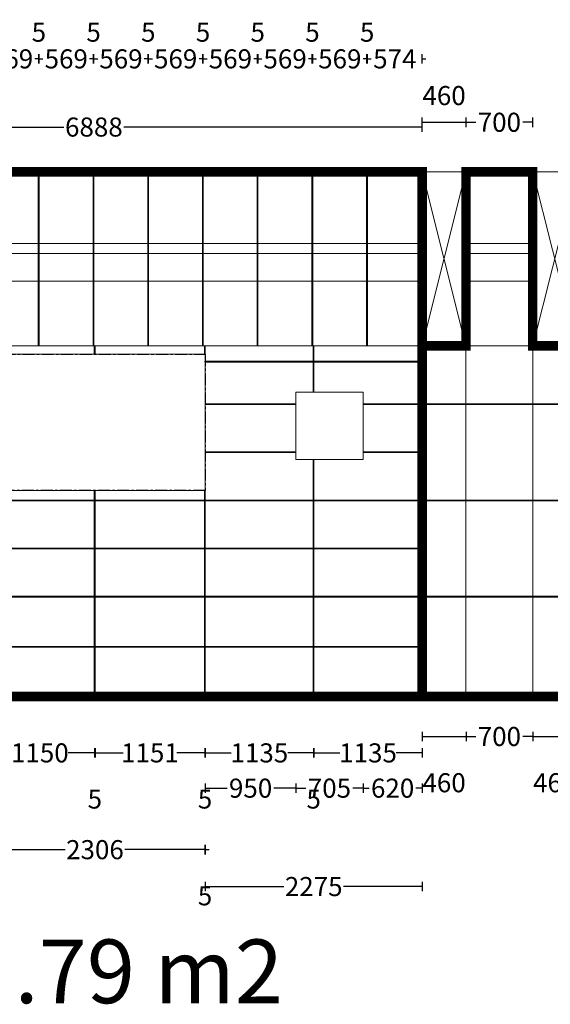
# Model space of a CAD drawing. Units: inches. Extents: x -916660 to 210039, y -10 to 162556.
# Drawn here: x -143588 to -138022, y 14944 to 25271 of the extents above; entities that cross this region are included whole.
import ezdxf

# ---------------------------------------------------------------- set-up
doc = ezdxf.new("R2010")
doc.units = ezdxf.units.IN
doc.header["$LTSCALE"] = 100
doc.header["$MEASUREMENT"] = 0
doc.linetypes.add('CENTER', pattern=[2, 1.25, -0.25, 0.25, -0.25])
doc.layers.add('01. 1번 석종', color=5, linetype='CENTER')
doc.layers.add('07. 돌선(메지선)', color=1, linetype='Continuous')
doc.layers.add('06. 단면외벽선', color=2, linetype='Continuous', lineweight=5)
doc.dimstyles.new('건물외부치수', dxfattribs={"dimscale": 50, "dimtxt": 4, "dimasz": 0.8, "dimexe": 1, "dimexo": 2, "dimgap": 1, "dimtad": 0, "dimtih": 1, "dimtoh": 1, "dimdec": 0, "dimlfac": -100, "dimdsep": 46, "dimlunit": 5, "dimtxsty": 'Standard', "dimblk": 'NONE', "dimcen": 0.09, "dimclrd": 4, "dimclre": 4, "dimclrt": 4, "dimadec": 0, "dimazin": 0, "dimtfac": 1, "dimtdec": 0, "dimtofl": 0, "dimtmove": 2, "dimatfit": 3, "dimldrblk": 'NONE', "dimfxl": 1, "dimfxlon": 1, "dimtolj": 1, "dimtzin": 0, "dimarcsym": 0})

# ---------------------------------------------------------------- blocks, each defined once
blk = doc.blocks.new('*D577')
at = {"layer": '07. 돌선(메지선)', "color": 4, "lineweight": -2, "transparency": 16777216}
for p, q in [((-141641, 17261), (-141641, 17161)), ((-140691, 17261), (-140691, 17161)), ((-141641, 17211), (-141411, 17211)), ((-140691, 17211), (-140922, 17211))]:
    blk.add_line(p, q, dxfattribs=at)
at = {"layer": 'Defpoints', "color": 0, "transparency": 16777216}
for p in [(-140691, 20659), (-141641, 20333), (-140691, 17211)]:
    blk.add_point(p, dxfattribs=at)
at = {"layer": '07. 돌선(메지선)', "color": 4, "transparency": 16777216, "insert": (-141166, 17211), "char_height": 200, "attachment_point": 5}
blk.add_mtext('\\A1;950', dxfattribs=at)
blk = doc.blocks.new('_None')
blk = doc.blocks.new('*D578')
at = {"layer": '07. 돌선(메지선)', "color": 4, "lineweight": -2, "transparency": 16777216}
for p, q in [((-140691, 17261), (-140691, 17161)), ((-139986, 17261), (-139986, 17161)), ((-140691, 17211), (-140585, 17211)), ((-139986, 17211), (-140093, 17211))]:
    blk.add_line(p, q, dxfattribs=at)
at = {"layer": 'Defpoints', "color": 0, "transparency": 16777216}
for p in [(-140691, 20659), (-139986, 20659), (-139986, 17211)]:
    blk.add_point(p, dxfattribs=at)
at = {"layer": '07. 돌선(메지선)', "color": 4, "transparency": 16777216, "insert": (-140339, 17211), "char_height": 200, "attachment_point": 5}
blk.add_mtext('\\A1;705', dxfattribs=at)
blk = doc.blocks.new('*D579')
at = {"layer": '07. 돌선(메지선)', "color": 4, "lineweight": -2, "transparency": 16777216}
for p, q in [((-139986, 17261), (-139986, 17161)), ((-139366, 17261), (-139366, 17161)), ((-139986, 17211), (-139922, 17211)), ((-139366, 17211), (-139431, 17211))]:
    blk.add_line(p, q, dxfattribs=at)
at = {"layer": 'Defpoints', "color": 0, "transparency": 16777216}
for p in [(-139986, 20659), (-139366, 18173), (-139366, 17211)]:
    blk.add_point(p, dxfattribs=at)
at = {"layer": '07. 돌선(메지선)', "color": 4, "transparency": 16777216, "insert": (-139676, 17211), "char_height": 200, "attachment_point": 5}
blk.add_mtext('\\A1;620', dxfattribs=at)
blk = doc.blocks.new('*D593')
at = {"layer": '07. 돌선(메지선)', "color": 4, "lineweight": -2, "transparency": 16777216}
for p, q in [((-141641, 16229), (-141641, 16129)), ((-139366, 16229), (-139366, 16129)), ((-141641, 16179), (-140817, 16179)), ((-139366, 16179), (-140191, 16179))]:
    blk.add_line(p, q, dxfattribs=at)
at = {"layer": 'Defpoints', "color": 0, "transparency": 16777216}
for p in [(-141641, 20333), (-139366, 18173), (-139366, 16179)]:
    blk.add_point(p, dxfattribs=at)
at = {"layer": '07. 돌선(메지선)', "color": 4, "transparency": 16777216, "insert": (-140504, 16179), "char_height": 200, "attachment_point": 5}
blk.add_mtext('\\A1;2275', dxfattribs=at)
blk = doc.blocks.new('*D595')
at = {"layer": '07. 돌선(메지선)', "color": 4, "lineweight": -2, "transparency": 16777216}
for p, q in [((-143952, 16616), (-143952, 16516)), ((-143952, 16566), (-143113, 16566)), ((-141646, 16566), (-142486, 16566)), ((-141646, 16616), (-141646, 16516))]:
    blk.add_line(p, q, dxfattribs=at)
at = {"layer": 'Defpoints', "color": 0, "transparency": 16777216}
for p in [(-143952, 18173), (-141646, 18173), (-143952, 16566)]:
    blk.add_point(p, dxfattribs=at)
at = {"layer": '07. 돌선(메지선)', "color": 4, "transparency": 16777216, "insert": (-142799, 16566), "char_height": 200, "attachment_point": 5}
blk.add_mtext('\\A1;2306', dxfattribs=at)
blk = doc.blocks.new('*D596')
at = {"layer": '07. 돌선(메지선)', "color": 4, "lineweight": -2, "transparency": 16777216}
for p, q in [((-141646, 16566), (-141686, 16566)), ((-141646, 16616), (-141646, 16516)), ((-141641, 16616), (-141641, 16516)), ((-141641, 16566), (-141601, 16566))]:
    blk.add_line(p, q, dxfattribs=at)
at = {"layer": 'Defpoints', "color": 0, "transparency": 16777216}
for p in [(-141646, 18173), (-141641, 18173), (-141641, 16566)]:
    blk.add_point(p, dxfattribs=at)
at = {"layer": '07. 돌선(메지선)', "color": 4, "transparency": 16777216, "insert": (-141644, 16082), "char_height": 200, "attachment_point": 5}
blk.add_mtext('\\A1;5', dxfattribs=at)
blk = doc.blocks.new('*D601')
at = {"layer": '07. 돌선(메지선)', "color": 4, "lineweight": -2, "transparency": 16777216}
for p, q in [((-143952, 17631), (-143952, 17531)), ((-143952, 17581), (-143674, 17581)), ((-142802, 17581), (-143081, 17581)), ((-142802, 17631), (-142802, 17531))]:
    blk.add_line(p, q, dxfattribs=at)
at = {"layer": 'Defpoints', "color": 0, "transparency": 16777216}
for p in [(-143952, 18173), (-142802, 18173), (-143952, 17581)]:
    blk.add_point(p, dxfattribs=at)
at = {"layer": '07. 돌선(메지선)', "color": 4, "transparency": 16777216, "insert": (-143377, 17581), "char_height": 200, "attachment_point": 5}
blk.add_mtext('\\A1;1150', dxfattribs=at)
blk = doc.blocks.new('*D602')
at = {"layer": '07. 돌선(메지선)', "color": 4, "lineweight": -2, "transparency": 16777216}
for p, q in [((-142802, 17581), (-142842, 17581)), ((-142802, 17631), (-142802, 17531)), ((-142797, 17631), (-142797, 17531)), ((-142797, 17581), (-142757, 17581))]:
    blk.add_line(p, q, dxfattribs=at)
at = {"layer": 'Defpoints', "color": 0, "transparency": 16777216}
for p in [(-142802, 18173), (-142797, 18173), (-142802, 17581)]:
    blk.add_point(p, dxfattribs=at)
at = {"layer": '07. 돌선(메지선)', "color": 4, "transparency": 16777216, "insert": (-142800, 17097), "char_height": 200, "attachment_point": 5}
blk.add_mtext('\\A1;5', dxfattribs=at)
blk = doc.blocks.new('*D603')
at = {"layer": '07. 돌선(메지선)', "color": 4, "lineweight": -2, "transparency": 16777216}
for p, q in [((-142797, 17631), (-142797, 17531)), ((-142797, 17581), (-142503, 17581)), ((-141646, 17581), (-141941, 17581)), ((-141646, 17631), (-141646, 17531))]:
    blk.add_line(p, q, dxfattribs=at)
at = {"layer": 'Defpoints', "color": 0, "transparency": 16777216}
for p in [(-142797, 18173), (-141646, 18173), (-141646, 17581)]:
    blk.add_point(p, dxfattribs=at)
at = {"layer": '07. 돌선(메지선)', "color": 4, "transparency": 16777216, "insert": (-142222, 17581), "char_height": 200, "attachment_point": 5}
blk.add_mtext('\\A1;1151', dxfattribs=at)
blk = doc.blocks.new('*D604')
at = {"layer": '07. 돌선(메지선)', "color": 4, "lineweight": -2, "transparency": 16777216}
for p, q in [((-141646, 17581), (-141686, 17581)), ((-141646, 17631), (-141646, 17531)), ((-141641, 17631), (-141641, 17531)), ((-141641, 17581), (-141601, 17581))]:
    blk.add_line(p, q, dxfattribs=at)
at = {"layer": 'Defpoints', "color": 0, "transparency": 16777216}
for p in [(-141646, 18173), (-141641, 18173), (-141641, 17581)]:
    blk.add_point(p, dxfattribs=at)
at = {"layer": '07. 돌선(메지선)', "color": 4, "transparency": 16777216, "insert": (-141644, 17097), "char_height": 200, "attachment_point": 5}
blk.add_mtext('\\A1;5', dxfattribs=at)
blk = doc.blocks.new('*D605')
at = {"layer": '07. 돌선(메지선)', "color": 4, "lineweight": -2, "transparency": 16777216}
for p, q in [((-141641, 17631), (-141641, 17531)), ((-141641, 17581), (-141371, 17581)), ((-140506, 17581), (-140777, 17581)), ((-140506, 17631), (-140506, 17531))]:
    blk.add_line(p, q, dxfattribs=at)
at = {"layer": 'Defpoints', "color": 0, "transparency": 16777216}
for p in [(-141641, 18173), (-140506, 18173), (-141641, 17581)]:
    blk.add_point(p, dxfattribs=at)
at = {"layer": '07. 돌선(메지선)', "color": 4, "transparency": 16777216, "insert": (-141074, 17581), "char_height": 200, "attachment_point": 5}
blk.add_mtext('\\A1;1135', dxfattribs=at)
blk = doc.blocks.new('*D606')
at = {"layer": '07. 돌선(메지선)', "color": 4, "lineweight": -2, "transparency": 16777216}
for p, q in [((-140506, 17581), (-140546, 17581)), ((-140506, 17631), (-140506, 17531)), ((-140501, 17631), (-140501, 17531)), ((-140501, 17581), (-140461, 17581))]:
    blk.add_line(p, q, dxfattribs=at)
at = {"layer": 'Defpoints', "color": 0, "transparency": 16777216}
for p in [(-140506, 18173), (-140501, 18173), (-140506, 17581)]:
    blk.add_point(p, dxfattribs=at)
at = {"layer": '07. 돌선(메지선)', "color": 4, "transparency": 16777216, "insert": (-140504, 17097), "char_height": 200, "attachment_point": 5}
blk.add_mtext('\\A1;5', dxfattribs=at)
blk = doc.blocks.new('*D607')
at = {"layer": '07. 돌선(메지선)', "color": 4, "lineweight": -2, "transparency": 16777216}
for p, q in [((-140501, 17631), (-140501, 17531)), ((-140501, 17581), (-140231, 17581)), ((-139366, 17581), (-139637, 17581)), ((-139366, 17631), (-139366, 17531))]:
    blk.add_line(p, q, dxfattribs=at)
at = {"layer": 'Defpoints', "color": 0, "transparency": 16777216}
for p in [(-140501, 18173), (-139366, 18173), (-140501, 17581)]:
    blk.add_point(p, dxfattribs=at)
at = {"layer": '07. 돌선(메지선)', "color": 4, "transparency": 16777216, "insert": (-139934, 17581), "char_height": 200, "attachment_point": 5}
blk.add_mtext('\\A1;1135', dxfattribs=at)
blk = doc.blocks.new('*D609')
at = {"layer": '07. 돌선(메지선)', "color": 4, "lineweight": -2, "transparency": 16777216}
for p, q in [((-139366, 24145), (-139366, 24245)), ((-139366, 24195), (-138906, 24195)), ((-138906, 24145), (-138906, 24245))]:
    blk.add_line(p, q, dxfattribs=at)
at = {"layer": 'Defpoints', "color": 0, "transparency": 16777216}
for p in [(-138906, 24195), (-139366, 23674), (-138906, 23674)]:
    blk.add_point(p, dxfattribs=at)
at = {"layer": '07. 돌선(메지선)', "color": 4, "transparency": 16777216, "insert": (-139136, 24475), "char_height": 200, "attachment_point": 5}
blk.add_mtext('\\A1;460', dxfattribs=at)
blk = doc.blocks.new('*D610')
at = {"layer": '07. 돌선(메지선)', "color": 4, "lineweight": -2, "transparency": 16777216}
for p, q in [((-138906, 24145), (-138906, 24245)), ((-138906, 24195), (-138803, 24195)), ((-138206, 24195), (-138310, 24195)), ((-138206, 24145), (-138206, 24245))]:
    blk.add_line(p, q, dxfattribs=at)
at = {"layer": 'Defpoints', "color": 0, "transparency": 16777216}
for p in [(-138206, 24195), (-138906, 23674), (-138206, 23674)]:
    blk.add_point(p, dxfattribs=at)
at = {"layer": '07. 돌선(메지선)', "color": 4, "transparency": 16777216, "insert": (-138556, 24195), "char_height": 200, "attachment_point": 5}
blk.add_mtext('\\A1;700', dxfattribs=at)
blk = doc.blocks.new('*D611')
at = {"layer": '07. 돌선(메지선)', "color": 4, "lineweight": -2, "transparency": 16777216}
for p, q in [((-146254, 24095), (-146254, 24195)), ((-139366, 24095), (-139366, 24195)), ((-146254, 24145), (-143124, 24145)), ((-139366, 24145), (-142497, 24145))]:
    blk.add_line(p, q, dxfattribs=at)
at = {"layer": 'Defpoints', "color": 0, "transparency": 16777216}
for p in [(-139366, 24145), (-146254, 23674), (-139366, 23674)]:
    blk.add_point(p, dxfattribs=at)
at = {"layer": '07. 돌선(메지선)', "color": 4, "transparency": 16777216, "insert": (-142810, 24145), "char_height": 200, "attachment_point": 5}
blk.add_mtext('\\A1;6888', dxfattribs=at)
blk = doc.blocks.new('*D620')
at = {"layer": '07. 돌선(메지선)', "color": 4, "lineweight": -2, "transparency": 16777216}
for p, q in [((-143958, 24810), (-143958, 24910)), ((-143389, 24810), (-143389, 24910)), ((-143958, 24860), (-143998, 24860)), ((-143389, 24860), (-143349, 24860))]:
    blk.add_line(p, q, dxfattribs=at)
at = {"layer": 'Defpoints', "color": 0, "transparency": 16777216}
for p in [(-143389, 24860), (-143958, 23674), (-143389, 23674)]:
    blk.add_point(p, dxfattribs=at)
at = {"layer": '07. 돌선(메지선)', "color": 4, "transparency": 16777216, "insert": (-143674, 24860), "char_height": 200, "attachment_point": 5}
blk.add_mtext('\\A1;569', dxfattribs=at)
blk = doc.blocks.new('*D621')
at = {"layer": '07. 돌선(메지선)', "color": 4, "lineweight": -2, "transparency": 16777216}
for p, q in [((-143389, 24810), (-143389, 24910)), ((-143384, 24810), (-143384, 24910)), ((-143389, 24860), (-143429, 24860)), ((-143384, 24860), (-143344, 24860))]:
    blk.add_line(p, q, dxfattribs=at)
at = {"layer": 'Defpoints', "color": 0, "transparency": 16777216}
for p in [(-143384, 24860), (-143389, 23674), (-143384, 23674)]:
    blk.add_point(p, dxfattribs=at)
at = {"layer": '07. 돌선(메지선)', "color": 4, "transparency": 16777216, "insert": (-143387, 25140), "char_height": 200, "attachment_point": 5}
blk.add_mtext('\\A1;5', dxfattribs=at)
blk = doc.blocks.new('*D622')
at = {"layer": '07. 돌선(메지선)', "color": 4, "lineweight": -2, "transparency": 16777216}
for p, q in [((-143384, 24810), (-143384, 24910)), ((-142815, 24810), (-142815, 24910)), ((-143384, 24860), (-143424, 24860)), ((-142815, 24860), (-142775, 24860))]:
    blk.add_line(p, q, dxfattribs=at)
at = {"layer": 'Defpoints', "color": 0, "transparency": 16777216}
for p in [(-142815, 24860), (-143384, 23674), (-142815, 23674)]:
    blk.add_point(p, dxfattribs=at)
at = {"layer": '07. 돌선(메지선)', "color": 4, "transparency": 16777216, "insert": (-143100, 24860), "char_height": 200, "attachment_point": 5}
blk.add_mtext('\\A1;569', dxfattribs=at)
blk = doc.blocks.new('*D623')
at = {"layer": '07. 돌선(메지선)', "color": 4, "lineweight": -2, "transparency": 16777216}
for p, q in [((-142815, 24810), (-142815, 24910)), ((-142810, 24810), (-142810, 24910)), ((-142815, 24860), (-142855, 24860)), ((-142810, 24860), (-142770, 24860))]:
    blk.add_line(p, q, dxfattribs=at)
at = {"layer": 'Defpoints', "color": 0, "transparency": 16777216}
for p in [(-142810, 24860), (-142815, 23674), (-142810, 23674)]:
    blk.add_point(p, dxfattribs=at)
at = {"layer": '07. 돌선(메지선)', "color": 4, "transparency": 16777216, "insert": (-142813, 25140), "char_height": 200, "attachment_point": 5}
blk.add_mtext('\\A1;5', dxfattribs=at)
blk = doc.blocks.new('*D624')
at = {"layer": '07. 돌선(메지선)', "color": 4, "lineweight": -2, "transparency": 16777216}
for p, q in [((-142810, 24810), (-142810, 24910)), ((-142241, 24810), (-142241, 24910)), ((-142810, 24860), (-142850, 24860)), ((-142241, 24860), (-142201, 24860))]:
    blk.add_line(p, q, dxfattribs=at)
at = {"layer": 'Defpoints', "color": 0, "transparency": 16777216}
for p in [(-142241, 24860), (-142810, 23674), (-142241, 23674)]:
    blk.add_point(p, dxfattribs=at)
at = {"layer": '07. 돌선(메지선)', "color": 4, "transparency": 16777216, "insert": (-142526, 24860), "char_height": 200, "attachment_point": 5}
blk.add_mtext('\\A1;569', dxfattribs=at)
blk = doc.blocks.new('*D625')
at = {"layer": '07. 돌선(메지선)', "color": 4, "lineweight": -2, "transparency": 16777216}
for p, q in [((-142241, 24810), (-142241, 24910)), ((-142236, 24810), (-142236, 24910)), ((-142241, 24860), (-142281, 24860)), ((-142236, 24860), (-142196, 24860))]:
    blk.add_line(p, q, dxfattribs=at)
at = {"layer": 'Defpoints', "color": 0, "transparency": 16777216}
for p in [(-142236, 24860), (-142241, 23674), (-142236, 23674)]:
    blk.add_point(p, dxfattribs=at)
at = {"layer": '07. 돌선(메지선)', "color": 4, "transparency": 16777216, "insert": (-142239, 25140), "char_height": 200, "attachment_point": 5}
blk.add_mtext('\\A1;5', dxfattribs=at)
blk = doc.blocks.new('*D626')
at = {"layer": '07. 돌선(메지선)', "color": 4, "lineweight": -2, "transparency": 16777216}
for p, q in [((-142236, 24810), (-142236, 24910)), ((-141667, 24810), (-141667, 24910)), ((-142236, 24860), (-142276, 24860)), ((-141667, 24860), (-141627, 24860))]:
    blk.add_line(p, q, dxfattribs=at)
at = {"layer": 'Defpoints', "color": 0, "transparency": 16777216}
for p in [(-141667, 24860), (-142236, 23674), (-141667, 23674)]:
    blk.add_point(p, dxfattribs=at)
at = {"layer": '07. 돌선(메지선)', "color": 4, "transparency": 16777216, "insert": (-141952, 24860), "char_height": 200, "attachment_point": 5}
blk.add_mtext('\\A1;569', dxfattribs=at)
blk = doc.blocks.new('*D627')
at = {"layer": '07. 돌선(메지선)', "color": 4, "lineweight": -2, "transparency": 16777216}
for p, q in [((-141667, 24810), (-141667, 24910)), ((-141662, 24810), (-141662, 24910)), ((-141667, 24860), (-141707, 24860)), ((-141662, 24860), (-141622, 24860))]:
    blk.add_line(p, q, dxfattribs=at)
at = {"layer": 'Defpoints', "color": 0, "transparency": 16777216}
for p in [(-141662, 24860), (-141667, 23674), (-141662, 23674)]:
    blk.add_point(p, dxfattribs=at)
at = {"layer": '07. 돌선(메지선)', "color": 4, "transparency": 16777216, "insert": (-141665, 25140), "char_height": 200, "attachment_point": 5}
blk.add_mtext('\\A1;5', dxfattribs=at)
blk = doc.blocks.new('*D628')
at = {"layer": '07. 돌선(메지선)', "color": 4, "lineweight": -2, "transparency": 16777216}
for p, q in [((-141662, 24810), (-141662, 24910)), ((-141093, 24810), (-141093, 24910)), ((-141662, 24860), (-141702, 24860)), ((-141093, 24860), (-141053, 24860))]:
    blk.add_line(p, q, dxfattribs=at)
at = {"layer": 'Defpoints', "color": 0, "transparency": 16777216}
for p in [(-141093, 24860), (-141662, 23674), (-141093, 23674)]:
    blk.add_point(p, dxfattribs=at)
at = {"layer": '07. 돌선(메지선)', "color": 4, "transparency": 16777216, "insert": (-141378, 24860), "char_height": 200, "attachment_point": 5}
blk.add_mtext('\\A1;569', dxfattribs=at)
blk = doc.blocks.new('*D629')
at = {"layer": '07. 돌선(메지선)', "color": 4, "lineweight": -2, "transparency": 16777216}
for p, q in [((-141093, 24810), (-141093, 24910)), ((-141088, 24810), (-141088, 24910)), ((-141093, 24860), (-141133, 24860)), ((-141088, 24860), (-141048, 24860))]:
    blk.add_line(p, q, dxfattribs=at)
at = {"layer": 'Defpoints', "color": 0, "transparency": 16777216}
for p in [(-141088, 24860), (-141093, 23674), (-141088, 23674)]:
    blk.add_point(p, dxfattribs=at)
at = {"layer": '07. 돌선(메지선)', "color": 4, "transparency": 16777216, "insert": (-141091, 25140), "char_height": 200, "attachment_point": 5}
blk.add_mtext('\\A1;5', dxfattribs=at)
blk = doc.blocks.new('*D630')
at = {"layer": '07. 돌선(메지선)', "color": 4, "lineweight": -2, "transparency": 16777216}
for p, q in [((-141088, 24810), (-141088, 24910)), ((-140519, 24810), (-140519, 24910)), ((-141088, 24860), (-141128, 24860)), ((-140519, 24860), (-140479, 24860))]:
    blk.add_line(p, q, dxfattribs=at)
at = {"layer": 'Defpoints', "color": 0, "transparency": 16777216}
for p in [(-140519, 24860), (-141088, 23674), (-140519, 23674)]:
    blk.add_point(p, dxfattribs=at)
at = {"layer": '07. 돌선(메지선)', "color": 4, "transparency": 16777216, "insert": (-140804, 24860), "char_height": 200, "attachment_point": 5}
blk.add_mtext('\\A1;569', dxfattribs=at)
blk = doc.blocks.new('*D631')
at = {"layer": '07. 돌선(메지선)', "color": 4, "lineweight": -2, "transparency": 16777216}
for p, q in [((-140519, 24810), (-140519, 24910)), ((-140514, 24810), (-140514, 24910)), ((-140519, 24860), (-140559, 24860)), ((-140514, 24860), (-140474, 24860))]:
    blk.add_line(p, q, dxfattribs=at)
at = {"layer": 'Defpoints', "color": 0, "transparency": 16777216}
for p in [(-140514, 24860), (-140519, 23674), (-140514, 23674)]:
    blk.add_point(p, dxfattribs=at)
at = {"layer": '07. 돌선(메지선)', "color": 4, "transparency": 16777216, "insert": (-140517, 25140), "char_height": 200, "attachment_point": 5}
blk.add_mtext('\\A1;5', dxfattribs=at)
blk = doc.blocks.new('*D632')
at = {"layer": '07. 돌선(메지선)', "color": 4, "lineweight": -2, "transparency": 16777216}
for p, q in [((-140514, 24810), (-140514, 24910)), ((-139945, 24810), (-139945, 24910)), ((-140514, 24860), (-140554, 24860)), ((-139945, 24860), (-139905, 24860))]:
    blk.add_line(p, q, dxfattribs=at)
at = {"layer": 'Defpoints', "color": 0, "transparency": 16777216}
for p in [(-139945, 24860), (-140514, 23674), (-139945, 23674)]:
    blk.add_point(p, dxfattribs=at)
at = {"layer": '07. 돌선(메지선)', "color": 4, "transparency": 16777216, "insert": (-140230, 24860), "char_height": 200, "attachment_point": 5}
blk.add_mtext('\\A1;569', dxfattribs=at)
blk = doc.blocks.new('*D633')
at = {"layer": '07. 돌선(메지선)', "color": 4, "lineweight": -2, "transparency": 16777216}
for p, q in [((-139945, 24810), (-139945, 24910)), ((-139940, 24810), (-139940, 24910)), ((-139945, 24860), (-139985, 24860)), ((-139940, 24860), (-139900, 24860))]:
    blk.add_line(p, q, dxfattribs=at)
at = {"layer": 'Defpoints', "color": 0, "transparency": 16777216}
for p in [(-139940, 24860), (-139945, 23674), (-139940, 23674)]:
    blk.add_point(p, dxfattribs=at)
at = {"layer": '07. 돌선(메지선)', "color": 4, "transparency": 16777216, "insert": (-139943, 25140), "char_height": 200, "attachment_point": 5}
blk.add_mtext('\\A1;5', dxfattribs=at)
blk = doc.blocks.new('*D634')
at = {"layer": '07. 돌선(메지선)', "color": 4, "lineweight": -2, "transparency": 16777216}
for p, q in [((-139940, 24810), (-139940, 24910)), ((-139366, 24810), (-139366, 24910)), ((-139940, 24860), (-139980, 24860)), ((-139366, 24860), (-139326, 24860))]:
    blk.add_line(p, q, dxfattribs=at)
at = {"layer": 'Defpoints', "color": 0, "transparency": 16777216}
for p in [(-139366, 24860), (-139940, 23674), (-139366, 23674)]:
    blk.add_point(p, dxfattribs=at)
at = {"layer": '07. 돌선(메지선)', "color": 4, "transparency": 16777216, "insert": (-139653, 24860), "char_height": 200, "attachment_point": 5}
blk.add_mtext('\\A1;574', dxfattribs=at)
blk = doc.blocks.new('*D635')
at = {"layer": '07. 돌선(메지선)', "color": 4, "lineweight": -2, "transparency": 16777216}
for p, q in [((-139366, 17803), (-139366, 17703)), ((-138906, 17803), (-138906, 17703)), ((-139366, 17753), (-138906, 17753))]:
    blk.add_line(p, q, dxfattribs=at)
at = {"layer": 'Defpoints', "color": 0, "transparency": 16777216}
for p in [(-139366, 18173), (-138906, 18173), (-138906, 17753)]:
    blk.add_point(p, dxfattribs=at)
at = {"layer": '07. 돌선(메지선)', "color": 4, "transparency": 16777216, "insert": (-139136, 17268), "char_height": 200, "attachment_point": 5}
blk.add_mtext('\\A1;460', dxfattribs=at)
blk = doc.blocks.new('*D636')
at = {"layer": '07. 돌선(메지선)', "color": 4, "lineweight": -2, "transparency": 16777216}
for p, q in [((-138906, 17803), (-138906, 17703)), ((-138206, 17803), (-138206, 17703)), ((-138906, 17753), (-138803, 17753)), ((-138206, 17753), (-138310, 17753))]:
    blk.add_line(p, q, dxfattribs=at)
at = {"layer": 'Defpoints', "color": 0, "transparency": 16777216}
for p in [(-138906, 18173), (-138206, 18173), (-138206, 17753)]:
    blk.add_point(p, dxfattribs=at)
at = {"layer": '07. 돌선(메지선)', "color": 4, "transparency": 16777216, "insert": (-138556, 17753), "char_height": 200, "attachment_point": 5}
blk.add_mtext('\\A1;700', dxfattribs=at)
blk = doc.blocks.new('*D637')
at = {"layer": '07. 돌선(메지선)', "color": 4, "lineweight": -2, "transparency": 16777216}
for p, q in [((-138206, 17803), (-138206, 17703)), ((-137746, 17803), (-137746, 17703)), ((-138206, 17753), (-137746, 17753))]:
    blk.add_line(p, q, dxfattribs=at)
at = {"layer": 'Defpoints', "color": 0, "transparency": 16777216}
for p in [(-138206, 18173), (-137746, 18173), (-137746, 17753)]:
    blk.add_point(p, dxfattribs=at)
at = {"layer": '07. 돌선(메지선)', "color": 4, "transparency": 16777216, "insert": (-137976, 17268), "char_height": 200, "attachment_point": 5}
blk.add_mtext('\\A1;460', dxfattribs=at)

msp = doc.modelspace()

# ---------------------------------------------------------------- linework, layer by layer
at = {"layer": '01. 1번 석종', "const_width": 100}
for points in [[(-147354.458, 23674.341), (-146714.458, 23674.341), (-146714.458, 21849.341), (-146254.458, 21849.341), (-146254.458, 23674.341), (-139366.458, 23674.341), (-139366.458, 18173.341), (-147354.458, 18173.341), (-147354.458, 23674.341)], [(-139366.458, 18173.341), (-139366.458, 21849.341), (-138906.458, 21849.341), (-138906.458, 23674.341), (-138206.458, 23674.341), (-138206.458, 21849.341), (-137746.458, 21849.341), (-137746.458, 23674.341), (-130918.458, 23674.341), (-130918.458, 18173.341), (-139366.458, 18173.341)]]:
    msp.add_lwpolyline(points, dxfattribs=at)
at = {"layer": '01. 1번 석종'}
msp.add_lwpolyline([(-143957.458, 21761.341), (-141641.458, 21761.341), (-141641.458, 20333.341), (-143957.458, 20333.341)], close=True, dxfattribs=at)
at = {"layer": '06. 단면외벽선'}
for p, q in [((-147354.458, 23674.341), (-87518.458, 23674.341)), ((-139366.458, 18173.341), (-139366.458, 23674.341)), ((-139366.458, 23674.341), (-138906.458, 21849.341)), ((-138906.458, 23674.341), (-139366.458, 21849.341)), ((-138906.458, 18173.341), (-138906.458, 23674.341)), ((-138206.458, 18173.341), (-138206.458, 23674.341)), ((-138206.458, 23674.341), (-137746.458, 21849.341)), ((-137746.458, 23674.341), (-138206.458, 21849.341)), ((-146254.458, 22924.341), (-139366.458, 22924.341)), ((-138906.458, 22924.341), (-138206.458, 22924.341)), ((-146254.458, 22819.341), (-139366.458, 22819.341)), ((-138906.458, 22819.341), (-138206.458, 22819.341)), ((-146254.458, 22529.341), (-139366.458, 22529.341)), ((-138906.458, 22529.341), (-138206.458, 22529.341)), ((-147354.458, 21849.341), (-87518.458, 21849.341)), ((-147474.444, 18173.341), (-87157.892, 18173.341))]:
    msp.add_line(p, q, dxfattribs=at)
for points in [[(-143957.458, 21761.341), (-141641.458, 21761.341), (-141641.458, 20333.341), (-143957.458, 20333.341)], [(-140691.458, 21364.341), (-139986.458, 21364.341), (-139986.458, 20659.341), (-140691.458, 20659.341)]]:
    msp.add_lwpolyline(points, close=True, dxfattribs=at)
at = {"layer": '07. 돌선(메지선)'}
for p, q in [((-143389.458, 21849.341), (-143389.458, 23674.341)), ((-143384.458, 21849.341), (-143384.458, 23674.341)), ((-142815.458, 21849.341), (-142815.458, 23674.341)), ((-142810.458, 21849.341), (-142810.458, 23674.341)), ((-142241.458, 21849.341), (-142241.458, 23674.341)), ((-142236.458, 21849.341), (-142236.458, 23674.341)), ((-141667.458, 21849.341), (-141667.458, 23674.341)), ((-141662.458, 21849.341), (-141662.458, 23674.341)), ((-141093.458, 21849.341), (-141093.458, 23674.341)), ((-141088.458, 21849.341), (-141088.458, 23674.341)), ((-140519.458, 21849.341), (-140519.458, 23674.341)), ((-140514.458, 21849.341), (-140514.458, 23674.341)), ((-139945.458, 21849.341), (-139945.458, 23674.341)), ((-139940.458, 21849.341), (-139940.458, 23674.341)), ((-142802.458, 21761.341), (-142802.458, 21849.341)), ((-142797.458, 21761.341), (-142797.458, 21849.341)), ((-141646.458, 21761.341), (-141646.458, 21849.341)), ((-141641.458, 21761.341), (-141641.458, 21849.341)), ((-140506.458, 21364.341), (-140506.458, 21849.341)), ((-140501.458, 21364.341), (-140501.458, 21849.341)), ((-141641.458, 21688.341), (-139366.458, 21688.341)), ((-141641.458, 21683.341), (-141641.458, 21688.341)), ((-141641.458, 21683.341), (-139366.458, 21683.341)), ((-141641.458, 21243.341), (-140691.458, 21243.341)), ((-141641.458, 21238.341), (-140691.458, 21238.341)), ((-139986.458, 21243.341), (-87518.458, 21243.341)), ((-139986.458, 21238.341), (-87518.458, 21238.341)), ((-141641.458, 20738.341), (-140691.458, 20738.341)), ((-141641.458, 20733.341), (-140691.458, 20733.341)), ((-140506.458, 18173.341), (-140506.458, 20659.341)), ((-140501.458, 18173.341), (-140501.458, 20659.341)), ((-139986.458, 20738.341), (-139366.458, 20738.341)), ((-139986.458, 20733.341), (-139366.458, 20733.341)), ((-142802.458, 18173.341), (-142802.458, 20333.341)), ((-142797.458, 18173.341), (-142797.458, 20333.341)), ((-141646.458, 18173.341), (-141646.458, 20333.341)), ((-141641.458, 18173.341), (-141641.458, 20333.341)), ((-147354.458, 20233.341), (-87518.458, 20233.341)), ((-147354.458, 20228.341), (-87518.458, 20228.341)), ((-146254.458, 19728.341), (-139366.458, 19728.341)), ((-146254.458, 19723.341), (-139366.458, 19723.341)), ((-147354.458, 19223.341), (-87518.458, 19223.341)), ((-147354.458, 19218.341), (-87518.458, 19218.341)), ((-146254.458, 18698.341), (-139366.458, 18698.341)), ((-146254.458, 18693.341), (-139366.458, 18693.341))]:
    msp.add_line(p, q, dxfattribs=at)

# ---------------------------------------------------------------- texts
at = {"layer": '01. 1번 석종'}
msp.add_text('39.79 m2', height=667.6964, dxfattribs=at).set_placement((-144654.105, 14955.934))

# ---------------------------------------------------------------- dimensions: what is measured, and where the dimension line sits
at = {"layer": '07. 돌선(메지선)'}
for base, p1, p2, picture, middle in [((-143384.458, 24860.157), (-143389.458, 23674.341), (-143384.458, 23674.341), '*D621', (-143386.958, 25139.678)), ((-142810.458, 24860.157), (-142815.458, 23674.341), (-142810.458, 23674.341), '*D623', (-142812.958, 25139.678)), ((-142236.458, 24860.157), (-142241.458, 23674.341), (-142236.458, 23674.341), '*D625', (-142238.958, 25139.678)), ((-141662.458, 24860.157), (-141667.458, 23674.341), (-141662.458, 23674.341), '*D627', (-141664.958, 25139.678)), ((-141088.458, 24860.157), (-141093.458, 23674.341), (-141088.458, 23674.341), '*D629', (-141090.958, 25139.678)), ((-140514.458, 24860.157), (-140519.458, 23674.341), (-140514.458, 23674.341), '*D631', (-140516.958, 25139.678)), ((-139940.458, 24860.157), (-139945.458, 23674.341), (-139940.458, 23674.341), '*D633', (-139942.958, 25139.678)), ((-143389.458, 24860.157), (-143958.458, 23674.341), (-143389.458, 23674.341), '*D620', (-143673.958, 24860.157)), ((-142815.458, 24860.157), (-143384.458, 23674.341), (-142815.458, 23674.341), '*D622', (-143099.958, 24860.157)), ((-142241.458, 24860.157), (-142810.458, 23674.341), (-142241.458, 23674.341), '*D624', (-142525.958, 24860.157)), ((-141667.458, 24860.157), (-142236.458, 23674.341), (-141667.458, 23674.341), '*D626', (-141951.958, 24860.157)), ((-141093.458, 24860.157), (-141662.458, 23674.341), (-141093.458, 23674.341), '*D628', (-141377.958, 24860.157)), ((-140519.458, 24860.157), (-141088.458, 23674.341), (-140519.458, 23674.341), '*D630', (-140803.958, 24860.157)), ((-139945.458, 24860.157), (-140514.458, 23674.341), (-139945.458, 23674.341), '*D632', (-140229.958, 24860.157)), ((-139366.458, 24860.157), (-139940.458, 23674.341), (-139366.458, 23674.341), '*D634', (-139653.458, 24860.157)), ((-138906.458, 24194.647), (-139366.458, 23674.341), (-138906.458, 23674.341), '*D609', (-139136.458, 24474.7)), ((-139366.458, 24145.239), (-146254.458, 23674.341), (-139366.458, 23674.341), '*D611', (-142810.458, 24145.239)), ((-138206.458, 24194.647), (-138906.458, 23674.341), (-138206.458, 23674.341), '*D610', (-138556.458, 24194.647)), ((-140691.458, 17211.061), (-141641.458, 20333.341), (-140691.458, 20659.341), '*D577', (-141166.458, 17211.061)), ((-139986.458, 17211.061), (-140691.458, 20659.341), (-139986.458, 20659.341), '*D578', (-140338.958, 17211.061)), ((-139366.458, 17211.061), (-139986.458, 20659.341), (-139366.458, 18173.341), '*D579', (-139676.458, 17211.061)), ((-139366.458, 16178.976), (-141641.458, 20333.341), (-139366.458, 18173.341), '*D593', (-140503.958, 16178.976)), ((-143952.458, 16565.98), (-141646.458, 18173.341), (-143952.458, 18173.341), '*D595', (-142799.458, 16565.98)), ((-143952.458, 17580.557), (-142802.458, 18173.341), (-143952.458, 18173.341), '*D601', (-143377.458, 17580.557)), ((-142802.458, 17580.557), (-142797.458, 18173.341), (-142802.458, 18173.341), '*D602', (-142799.958, 17096.515)), ((-141646.458, 17580.557), (-142797.458, 18173.341), (-141646.458, 18173.341), '*D603', (-142221.958, 17580.557)), ((-141641.458, 16565.98), (-141646.458, 18173.341), (-141641.458, 18173.341), '*D596', (-141643.958, 16081.937)), ((-141641.458, 17580.557), (-141646.458, 18173.341), (-141641.458, 18173.341), '*D604', (-141643.958, 17096.515)), ((-141641.458, 17580.557), (-140506.458, 18173.341), (-141641.458, 18173.341), '*D605', (-141073.958, 17580.557)), ((-140506.458, 17580.557), (-140501.458, 18173.341), (-140506.458, 18173.341), '*D606', (-140503.958, 17096.515)), ((-140501.458, 17580.557), (-139366.458, 18173.341), (-140501.458, 18173.341), '*D607', (-139933.958, 17580.557)), ((-138906.458, 17753.028), (-139366.458, 18173.341), (-138906.458, 18173.341), '*D635', (-139136.458, 17267.922)), ((-138206.458, 17753.028), (-138906.458, 18173.341), (-138206.458, 18173.341), '*D636', (-138556.458, 17753.028)), ((-137746.458, 17753.028), (-138206.458, 18173.341), (-137746.458, 18173.341), '*D637', (-137976.458, 17267.922))]:
    dim = msp.add_linear_dim(base=base, p1=p1, p2=p2, dimstyle='건물외부치수', dxfattribs=at)
    dim.commit()
    dim.dimension.update_dxf_attribs({"geometry": picture, "text_midpoint": middle})

doc.saveas('drawing.dxf')
